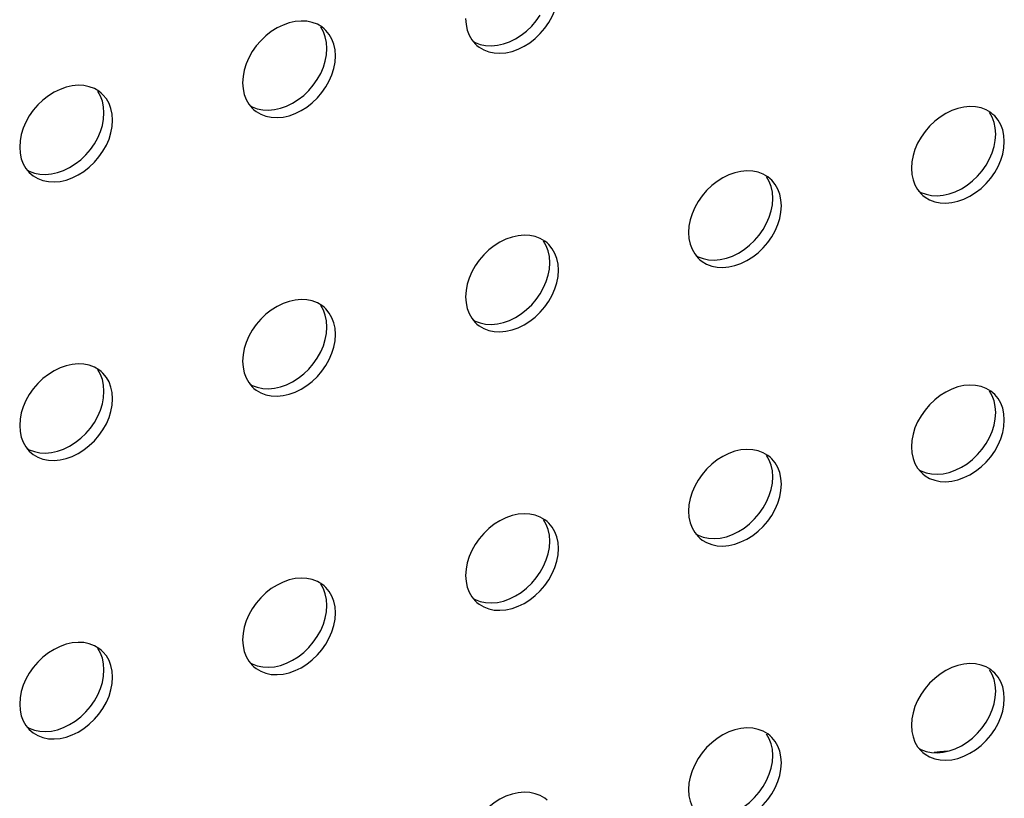
# Model space of a CAD drawing. Units: millimetres. Extents: x -963 to 3334, y -188 to 5969.
# Drawn here: x 2724 to 2770, y 4259 to 4295 of the extents above; entities that cross this region are included whole.
import ezdxf

# ---------------------------------------------------------------- set-up
doc = ezdxf.new("R2010")
doc.units = ezdxf.units.MM
doc.header["$LTSCALE"] = 19.36
doc.layers.get('0').update_dxf_attribs({"linetype": 'CONTINUOUS'})
doc.layers.add('02___PRT_ALL_AXES', color=7, linetype='CONTINUOUS')

msp = doc.modelspace()

# ---------------------------------------------------------------- linework, layer by layer
at = {"color": 8, "linetype": 'Continuous'}
msp.add_lwpolyline([(2767.452, 4260.84), (2767.073, 4260.81), (2766.804, 4260.774)], dxfattribs=at)
at = {"layer": '02___PRT_ALL_AXES', "color": 7, "linetype": 'Continuous'}
for p, q in [((2738.375, 4294.534), (2738.269, 4294.617)), ((2738.454, 4294.458), (2738.375, 4294.534)), ((2745.256, 4294.022), (2745.415, 4293.83)), ((2738.482, 4293.319), (2738.503, 4293.616)), ((2738.903, 4293.269), (2738.882, 4293.553)), ((2745.415, 4293.83), (2745.494, 4293.755)), ((2727.982, 4291.534), (2727.877, 4291.617)), ((2728.062, 4291.458), (2727.982, 4291.534)), ((2734.863, 4291.022), (2735.022, 4290.83)), ((2735.022, 4290.83), (2735.102, 4290.755)), ((2728.09, 4290.319), (2728.111, 4290.616)), ((2728.511, 4290.269), (2728.49, 4290.553)), ((2769.551, 4290.543), (2769.446, 4290.627)), ((2769.631, 4290.468), (2769.551, 4290.543)), ((2769.659, 4289.329), (2769.68, 4289.625)), ((2770.08, 4289.279), (2770.059, 4289.563)), ((2724.471, 4288.022), (2724.63, 4287.83)), ((2724.63, 4287.83), (2724.71, 4287.755)), ((2759.159, 4287.543), (2759.054, 4287.627)), ((2759.239, 4287.468), (2759.159, 4287.543)), ((2766.04, 4287.032), (2766.199, 4286.84)), ((2759.267, 4286.329), (2759.288, 4286.625)), ((2759.688, 4286.279), (2759.667, 4286.563)), ((2766.199, 4286.84), (2766.279, 4286.764)), ((2748.767, 4284.543), (2748.661, 4284.627)), ((2748.846, 4284.468), (2748.767, 4284.543)), ((2755.648, 4284.032), (2755.807, 4283.84)), ((2755.807, 4283.84), (2755.887, 4283.764)), ((2748.875, 4283.329), (2748.896, 4283.625)), ((2749.296, 4283.279), (2749.275, 4283.563)), ((2738.375, 4281.543), (2738.269, 4281.627)), ((2738.454, 4281.468), (2738.375, 4281.543)), ((2738.482, 4280.329), (2738.503, 4280.625)), ((2745.256, 4281.032), (2745.415, 4280.84)), ((2745.415, 4280.84), (2745.494, 4280.764)), ((2738.903, 4280.279), (2738.882, 4280.563)), ((2727.982, 4278.543), (2727.877, 4278.627)), ((2728.062, 4278.468), (2727.982, 4278.543)), ((2734.863, 4278.032), (2735.022, 4277.84)), ((2735.022, 4277.84), (2735.102, 4277.764)), ((2728.09, 4277.329), (2728.111, 4277.625)), ((2728.511, 4277.279), (2728.49, 4277.563)), ((2769.551, 4277.553), (2769.446, 4277.636)), ((2769.631, 4277.478), (2769.551, 4277.553)), ((2769.659, 4276.339), (2769.68, 4276.635)), ((2770.08, 4276.288), (2770.059, 4276.573)), ((2724.471, 4275.032), (2724.63, 4274.84)), ((2724.63, 4274.84), (2724.71, 4274.764)), ((2759.159, 4274.553), (2759.054, 4274.636)), ((2759.239, 4274.478), (2759.159, 4274.553)), ((2766.04, 4274.042), (2766.199, 4273.849)), ((2766.199, 4273.849), (2766.279, 4273.774)), ((2759.267, 4273.339), (2759.288, 4273.635)), ((2759.688, 4273.288), (2759.667, 4273.573)), ((2748.767, 4271.553), (2748.661, 4271.636)), ((2748.846, 4271.478), (2748.767, 4271.553)), ((2755.648, 4271.042), (2755.807, 4270.849)), ((2748.875, 4270.339), (2748.896, 4270.635)), ((2749.296, 4270.288), (2749.275, 4270.573)), ((2755.807, 4270.849), (2755.887, 4270.774)), ((2738.375, 4268.553), (2738.269, 4268.636)), ((2738.454, 4268.478), (2738.375, 4268.553)), ((2745.256, 4268.042), (2745.415, 4267.849)), ((2745.415, 4267.849), (2745.494, 4267.774)), ((2738.482, 4267.339), (2738.503, 4267.635)), ((2738.903, 4267.288), (2738.882, 4267.573)), ((2727.982, 4265.553), (2727.877, 4265.636)), ((2728.062, 4265.478), (2727.982, 4265.553)), ((2734.863, 4265.042), (2735.022, 4264.849)), ((2728.09, 4264.339), (2728.111, 4264.635)), ((2728.511, 4264.288), (2728.49, 4264.573)), ((2735.022, 4264.849), (2735.102, 4264.774)), ((2769.551, 4264.563), (2769.446, 4264.646)), ((2769.631, 4264.487), (2769.551, 4264.563)), ((2769.659, 4263.348), (2769.68, 4263.644)), ((2770.08, 4263.298), (2770.059, 4263.582)), ((2724.471, 4262.042), (2724.63, 4261.849)), ((2724.63, 4261.849), (2724.71, 4261.774)), ((2759.159, 4261.563), (2759.054, 4261.646)), ((2759.239, 4261.487), (2759.159, 4261.563)), ((2766.04, 4261.051), (2766.199, 4260.859)), ((2766.199, 4260.859), (2766.279, 4260.784)), ((2759.267, 4260.348), (2759.288, 4260.644)), ((2759.688, 4260.298), (2759.667, 4260.582)), ((2748.767, 4258.563), (2748.661, 4258.646))]:
    msp.add_line(p, q, dxfattribs=at)
for points in [[(2746.302, 4293.405), (2746.569, 4293.392), (2746.85, 4293.417), (2747.131, 4293.479), (2747.411, 4293.579), (2747.692, 4293.716), (2747.959, 4293.883), (2748.211, 4294.081), (2748.449, 4294.309), (2748.661, 4294.555), (2748.846, 4294.821), (2749.006, 4295.105), (2749.131, 4295.393)], [(2737.567, 4294.884), (2737.3, 4294.896), (2737.019, 4294.871), (2736.738, 4294.809), (2736.457, 4294.709), (2736.177, 4294.572), (2735.91, 4294.405), (2735.658, 4294.207), (2735.42, 4293.979), (2735.207, 4293.733), (2735.022, 4293.468), (2734.863, 4293.184), (2734.738, 4292.895), (2734.649, 4292.608), (2734.594, 4292.315), (2734.573, 4292.019)], [(2738.269, 4294.617), (2738.057, 4294.741), (2737.819, 4294.831), (2737.567, 4294.884)], [(2744.965, 4295.019), (2744.987, 4294.735), (2745.042, 4294.475), (2745.13, 4294.238), (2745.256, 4294.022)], [(2746.731, 4293.826), (2747.011, 4293.926), (2747.292, 4294.063), (2747.559, 4294.23), (2747.811, 4294.428), (2748.049, 4294.655), (2748.261, 4294.902), (2748.446, 4295.167)], [(2738.503, 4293.616), (2738.482, 4293.9), (2738.427, 4294.16), (2738.339, 4294.397), (2738.213, 4294.613)], [(2738.739, 4294.05), (2738.613, 4294.266), (2738.454, 4294.458)], [(2738.882, 4293.553), (2738.827, 4293.814), (2738.739, 4294.05)], [(2745.315, 4293.95), (2745.412, 4293.894), (2745.65, 4293.804), (2745.902, 4293.751)], [(2745.494, 4293.755), (2745.6, 4293.671), (2745.812, 4293.548), (2746.05, 4293.457), (2746.302, 4293.405)], [(2745.902, 4293.751), (2746.169, 4293.739), (2746.45, 4293.764), (2746.731, 4293.826)], [(2738.054, 4292.167), (2738.213, 4292.451), (2738.339, 4292.74), (2738.427, 4293.027), (2738.482, 4293.319)], [(2738.739, 4292.393), (2738.827, 4292.681), (2738.882, 4292.973), (2738.903, 4293.269)], [(2735.91, 4290.405), (2736.177, 4290.392), (2736.457, 4290.417), (2736.738, 4290.479), (2737.019, 4290.579), (2737.3, 4290.716), (2737.567, 4290.883), (2737.819, 4291.081), (2738.057, 4291.309), (2738.269, 4291.555), (2738.454, 4291.821), (2738.613, 4292.105), (2738.739, 4292.393)], [(2736.338, 4290.826), (2736.619, 4290.926), (2736.9, 4291.063), (2737.167, 4291.23), (2737.419, 4291.428), (2737.657, 4291.655), (2737.869, 4291.902), (2738.054, 4292.167)], [(2727.174, 4291.884), (2726.908, 4291.896), (2726.627, 4291.871), (2726.346, 4291.809), (2726.065, 4291.709), (2725.784, 4291.572), (2725.517, 4291.405), (2725.265, 4291.207), (2725.027, 4290.979), (2724.815, 4290.733), (2724.63, 4290.468), (2724.471, 4290.184), (2724.346, 4289.895), (2724.257, 4289.608), (2724.202, 4289.315), (2724.181, 4289.019)], [(2727.877, 4291.617), (2727.665, 4291.741), (2727.427, 4291.831), (2727.174, 4291.884)], [(2728.111, 4290.616), (2728.09, 4290.9), (2728.035, 4291.16), (2727.946, 4291.397), (2727.821, 4291.613)], [(2734.573, 4292.019), (2734.594, 4291.735), (2734.649, 4291.475), (2734.738, 4291.238), (2734.863, 4291.022)], [(2728.346, 4291.05), (2728.221, 4291.266), (2728.062, 4291.458)], [(2728.49, 4290.553), (2728.435, 4290.814), (2728.346, 4291.05)], [(2734.923, 4290.95), (2735.02, 4290.894), (2735.258, 4290.804), (2735.51, 4290.751)], [(2735.102, 4290.755), (2735.207, 4290.671), (2735.42, 4290.548), (2735.658, 4290.457), (2735.91, 4290.405)], [(2735.51, 4290.751), (2735.777, 4290.739), (2736.057, 4290.764), (2736.338, 4290.826)], [(2768.744, 4290.893), (2768.477, 4290.906), (2768.196, 4290.881), (2767.915, 4290.819), (2767.634, 4290.719), (2767.353, 4290.582), (2767.087, 4290.415), (2766.835, 4290.217), (2766.596, 4289.989), (2766.384, 4289.743), (2766.199, 4289.477), (2766.04, 4289.193), (2765.915, 4288.905), (2765.826, 4288.617), (2765.771, 4288.325), (2765.75, 4288.029)], [(2769.446, 4290.627), (2769.234, 4290.75), (2768.996, 4290.841), (2768.744, 4290.893)], [(2727.662, 4289.167), (2727.821, 4289.451), (2727.946, 4289.74), (2728.035, 4290.027), (2728.09, 4290.319)], [(2728.346, 4289.393), (2728.435, 4289.681), (2728.49, 4289.973), (2728.511, 4290.269)], [(2769.68, 4289.625), (2769.659, 4289.909), (2769.604, 4290.17), (2769.515, 4290.406), (2769.39, 4290.622)], [(2769.915, 4290.06), (2769.79, 4290.276), (2769.631, 4290.468)], [(2770.059, 4289.563), (2770.004, 4289.823), (2769.915, 4290.06)], [(2725.517, 4287.405), (2725.784, 4287.392), (2726.065, 4287.417), (2726.346, 4287.479), (2726.627, 4287.579), (2726.908, 4287.716), (2727.174, 4287.883), (2727.427, 4288.081), (2727.665, 4288.309), (2727.877, 4288.555), (2728.062, 4288.821), (2728.221, 4289.105), (2728.346, 4289.393)], [(2769.231, 4288.177), (2769.39, 4288.461), (2769.515, 4288.749), (2769.604, 4289.037), (2769.659, 4289.329)], [(2724.181, 4289.019), (2724.202, 4288.735), (2724.257, 4288.475), (2724.346, 4288.238), (2724.471, 4288.022)], [(2725.946, 4287.826), (2726.227, 4287.926), (2726.508, 4288.063), (2726.774, 4288.23), (2727.027, 4288.428), (2727.265, 4288.655), (2727.477, 4288.902), (2727.662, 4289.167)], [(2769.915, 4288.403), (2770.004, 4288.691), (2770.059, 4288.983), (2770.08, 4289.279)], [(2767.087, 4286.414), (2767.353, 4286.402), (2767.634, 4286.427), (2767.915, 4286.489), (2768.196, 4286.589), (2768.477, 4286.726), (2768.744, 4286.893), (2768.996, 4287.091), (2769.234, 4287.319), (2769.446, 4287.565), (2769.631, 4287.83), (2769.79, 4288.114), (2769.915, 4288.403)], [(2724.53, 4287.95), (2724.627, 4287.894), (2724.865, 4287.804), (2725.117, 4287.751)], [(2765.75, 4288.029), (2765.771, 4287.745), (2765.826, 4287.484), (2765.915, 4287.248), (2766.04, 4287.032)], [(2767.515, 4286.835), (2767.796, 4286.935), (2768.077, 4287.072), (2768.344, 4287.239), (2768.596, 4287.437), (2768.834, 4287.665), (2769.046, 4287.911), (2769.231, 4288.177)], [(2724.71, 4287.755), (2724.815, 4287.671), (2725.027, 4287.548), (2725.265, 4287.457), (2725.517, 4287.405)], [(2725.117, 4287.751), (2725.384, 4287.739), (2725.665, 4287.764), (2725.946, 4287.826)], [(2758.351, 4287.893), (2758.085, 4287.906), (2757.804, 4287.881), (2757.523, 4287.819), (2757.242, 4287.719), (2756.961, 4287.582), (2756.694, 4287.415), (2756.442, 4287.217), (2756.204, 4286.989), (2755.992, 4286.743), (2755.807, 4286.477), (2755.648, 4286.193), (2755.523, 4285.905), (2755.434, 4285.617), (2755.379, 4285.325), (2755.358, 4285.029)], [(2759.054, 4287.627), (2758.842, 4287.75), (2758.604, 4287.841), (2758.351, 4287.893)], [(2759.288, 4286.625), (2759.267, 4286.909), (2759.212, 4287.17), (2759.123, 4287.406), (2758.998, 4287.622)], [(2759.523, 4287.06), (2759.398, 4287.276), (2759.239, 4287.468)], [(2759.667, 4286.563), (2759.612, 4286.823), (2759.523, 4287.06)], [(2766.1, 4286.96), (2766.196, 4286.904), (2766.435, 4286.813), (2766.687, 4286.761)], [(2766.279, 4286.764), (2766.384, 4286.681), (2766.596, 4286.557), (2766.835, 4286.467), (2767.087, 4286.414)], [(2766.687, 4286.761), (2766.953, 4286.748), (2767.234, 4286.773), (2767.515, 4286.835)], [(2758.839, 4285.177), (2758.998, 4285.461), (2759.123, 4285.749), (2759.212, 4286.037), (2759.267, 4286.329)], [(2759.523, 4285.403), (2759.612, 4285.691), (2759.667, 4285.983), (2759.688, 4286.279)], [(2756.694, 4283.414), (2756.961, 4283.402), (2757.242, 4283.427), (2757.523, 4283.489), (2757.804, 4283.589), (2758.085, 4283.726), (2758.351, 4283.893), (2758.604, 4284.091), (2758.842, 4284.319), (2759.054, 4284.565), (2759.239, 4284.83), (2759.398, 4285.114), (2759.523, 4285.403)], [(2757.123, 4283.835), (2757.404, 4283.935), (2757.685, 4284.072), (2757.951, 4284.239), (2758.204, 4284.437), (2758.442, 4284.665), (2758.654, 4284.911), (2758.839, 4285.177)], [(2747.959, 4284.893), (2747.692, 4284.906), (2747.411, 4284.881), (2747.131, 4284.819), (2746.85, 4284.719), (2746.569, 4284.582), (2746.302, 4284.415), (2746.05, 4284.217), (2745.812, 4283.989), (2745.6, 4283.743), (2745.415, 4283.477), (2745.256, 4283.193), (2745.13, 4282.905), (2745.042, 4282.617), (2744.987, 4282.325), (2744.965, 4282.029)], [(2748.661, 4284.627), (2748.449, 4284.75), (2748.211, 4284.841), (2747.959, 4284.893)], [(2755.358, 4285.029), (2755.379, 4284.745), (2755.434, 4284.484), (2755.523, 4284.248), (2755.648, 4284.032)], [(2748.896, 4283.625), (2748.875, 4283.909), (2748.82, 4284.17), (2748.731, 4284.406), (2748.606, 4284.622)], [(2749.131, 4284.06), (2749.006, 4284.276), (2748.846, 4284.468)], [(2749.275, 4283.563), (2749.22, 4283.823), (2749.131, 4284.06)], [(2755.707, 4283.96), (2755.804, 4283.904), (2756.042, 4283.813), (2756.294, 4283.761)], [(2756.294, 4283.761), (2756.561, 4283.748), (2756.842, 4283.773), (2757.123, 4283.835)], [(2748.446, 4282.177), (2748.606, 4282.461), (2748.731, 4282.749), (2748.82, 4283.037), (2748.875, 4283.329)], [(2755.887, 4283.764), (2755.992, 4283.681), (2756.204, 4283.557), (2756.442, 4283.467), (2756.694, 4283.414)], [(2749.131, 4282.403), (2749.22, 4282.691), (2749.275, 4282.983), (2749.296, 4283.279)], [(2744.965, 4282.029), (2744.987, 4281.745), (2745.042, 4281.484), (2745.13, 4281.248), (2745.256, 4281.032)], [(2746.302, 4280.414), (2746.569, 4280.402), (2746.85, 4280.427), (2747.131, 4280.489), (2747.411, 4280.589), (2747.692, 4280.726), (2747.959, 4280.893), (2748.211, 4281.091), (2748.449, 4281.319), (2748.661, 4281.565), (2748.846, 4281.83), (2749.006, 4282.114), (2749.131, 4282.403)], [(2746.731, 4280.835), (2747.011, 4280.935), (2747.292, 4281.072), (2747.559, 4281.239), (2747.811, 4281.437), (2748.049, 4281.665), (2748.261, 4281.911), (2748.446, 4282.177)], [(2737.567, 4281.893), (2737.3, 4281.906), (2737.019, 4281.881), (2736.738, 4281.819), (2736.457, 4281.719), (2736.177, 4281.582), (2735.91, 4281.415), (2735.658, 4281.217), (2735.42, 4280.989), (2735.207, 4280.743), (2735.022, 4280.477), (2734.863, 4280.193), (2734.738, 4279.905), (2734.649, 4279.617), (2734.594, 4279.325), (2734.573, 4279.029)], [(2738.269, 4281.627), (2738.057, 4281.75), (2737.819, 4281.841), (2737.567, 4281.893)], [(2738.503, 4280.625), (2738.482, 4280.909), (2738.427, 4281.17), (2738.339, 4281.406), (2738.213, 4281.622)], [(2738.739, 4281.06), (2738.613, 4281.276), (2738.454, 4281.468)], [(2738.882, 4280.563), (2738.827, 4280.823), (2738.739, 4281.06)], [(2745.315, 4280.96), (2745.412, 4280.904), (2745.65, 4280.813), (2745.902, 4280.761)], [(2745.494, 4280.764), (2745.6, 4280.681), (2745.812, 4280.557), (2746.05, 4280.467), (2746.302, 4280.414)], [(2745.902, 4280.761), (2746.169, 4280.748), (2746.45, 4280.773), (2746.731, 4280.835)], [(2738.054, 4279.177), (2738.213, 4279.461), (2738.339, 4279.749), (2738.427, 4280.037), (2738.482, 4280.329)], [(2738.739, 4279.403), (2738.827, 4279.691), (2738.882, 4279.983), (2738.903, 4280.279)], [(2735.91, 4277.414), (2736.177, 4277.402), (2736.457, 4277.427), (2736.738, 4277.489), (2737.019, 4277.589), (2737.3, 4277.726), (2737.567, 4277.893), (2737.819, 4278.091), (2738.057, 4278.319), (2738.269, 4278.565), (2738.454, 4278.83), (2738.613, 4279.114), (2738.739, 4279.403)], [(2727.174, 4278.893), (2726.908, 4278.906), (2726.627, 4278.881), (2726.346, 4278.819), (2726.065, 4278.719), (2725.784, 4278.582), (2725.517, 4278.415), (2725.265, 4278.217), (2725.027, 4277.989), (2724.815, 4277.743), (2724.63, 4277.477), (2724.471, 4277.193), (2724.346, 4276.905), (2724.257, 4276.617), (2724.202, 4276.325), (2724.181, 4276.029)], [(2727.877, 4278.627), (2727.665, 4278.75), (2727.427, 4278.841), (2727.174, 4278.893)], [(2734.573, 4279.029), (2734.594, 4278.745), (2734.649, 4278.484), (2734.738, 4278.248), (2734.863, 4278.032)], [(2736.338, 4277.835), (2736.619, 4277.935), (2736.9, 4278.072), (2737.167, 4278.239), (2737.419, 4278.437), (2737.657, 4278.665), (2737.869, 4278.911), (2738.054, 4279.177)], [(2728.111, 4277.625), (2728.09, 4277.909), (2728.035, 4278.17), (2727.946, 4278.406), (2727.821, 4278.622)], [(2728.346, 4278.06), (2728.221, 4278.276), (2728.062, 4278.468)], [(2728.49, 4277.563), (2728.435, 4277.823), (2728.346, 4278.06)], [(2734.923, 4277.96), (2735.02, 4277.904), (2735.258, 4277.813), (2735.51, 4277.761)], [(2735.51, 4277.761), (2735.777, 4277.748), (2736.057, 4277.773), (2736.338, 4277.835)], [(2768.744, 4277.903), (2768.477, 4277.916), (2768.196, 4277.89), (2767.915, 4277.829), (2767.634, 4277.728), (2767.353, 4277.591), (2767.087, 4277.425), (2766.835, 4277.227), (2766.596, 4276.999), (2766.384, 4276.752), (2766.199, 4276.487), (2766.04, 4276.203), (2765.915, 4275.915), (2765.826, 4275.627), (2765.771, 4275.335), (2765.75, 4275.038)], [(2769.446, 4277.636), (2769.234, 4277.76), (2768.996, 4277.85), (2768.744, 4277.903)], [(2735.102, 4277.764), (2735.207, 4277.681), (2735.42, 4277.557), (2735.658, 4277.467), (2735.91, 4277.414)], [(2769.68, 4276.635), (2769.659, 4276.919), (2769.604, 4277.179), (2769.515, 4277.416), (2769.39, 4277.632)], [(2769.915, 4277.069), (2769.79, 4277.285), (2769.631, 4277.478)], [(2727.662, 4276.177), (2727.821, 4276.461), (2727.946, 4276.749), (2728.035, 4277.037), (2728.09, 4277.329)], [(2728.346, 4276.403), (2728.435, 4276.691), (2728.49, 4276.983), (2728.511, 4277.279)], [(2770.059, 4276.573), (2770.004, 4276.833), (2769.915, 4277.069)], [(2724.181, 4276.029), (2724.202, 4275.745), (2724.257, 4275.484), (2724.346, 4275.248), (2724.471, 4275.032)], [(2725.517, 4274.414), (2725.784, 4274.402), (2726.065, 4274.427), (2726.346, 4274.489), (2726.627, 4274.589), (2726.908, 4274.726), (2727.174, 4274.893), (2727.427, 4275.091), (2727.665, 4275.319), (2727.877, 4275.565), (2728.062, 4275.83), (2728.221, 4276.114), (2728.346, 4276.403)], [(2725.946, 4274.835), (2726.227, 4274.935), (2726.508, 4275.072), (2726.774, 4275.239), (2727.027, 4275.437), (2727.265, 4275.665), (2727.477, 4275.911), (2727.662, 4276.177)], [(2769.231, 4275.186), (2769.39, 4275.47), (2769.515, 4275.759), (2769.604, 4276.047), (2769.659, 4276.339)], [(2769.915, 4275.412), (2770.004, 4275.7), (2770.059, 4275.992), (2770.08, 4276.288)], [(2767.087, 4273.424), (2767.353, 4273.411), (2767.634, 4273.437), (2767.915, 4273.498), (2768.196, 4273.599), (2768.477, 4273.736), (2768.744, 4273.902), (2768.996, 4274.1), (2769.234, 4274.328), (2769.446, 4274.574), (2769.631, 4274.84), (2769.79, 4275.124), (2769.915, 4275.412)], [(2767.515, 4273.845), (2767.796, 4273.945), (2768.077, 4274.082), (2768.344, 4274.249), (2768.596, 4274.447), (2768.834, 4274.675), (2769.046, 4274.921), (2769.231, 4275.186)], [(2724.53, 4274.96), (2724.627, 4274.904), (2724.865, 4274.813), (2725.117, 4274.761)], [(2724.71, 4274.764), (2724.815, 4274.681), (2725.027, 4274.557), (2725.265, 4274.467), (2725.517, 4274.414)], [(2725.117, 4274.761), (2725.384, 4274.748), (2725.665, 4274.773), (2725.946, 4274.835)], [(2758.351, 4274.903), (2758.085, 4274.916), (2757.804, 4274.89), (2757.523, 4274.829), (2757.242, 4274.728), (2756.961, 4274.591), (2756.694, 4274.425), (2756.442, 4274.227), (2756.204, 4273.999), (2755.992, 4273.752), (2755.807, 4273.487), (2755.648, 4273.203), (2755.523, 4272.915), (2755.434, 4272.627), (2755.379, 4272.335), (2755.358, 4272.038)], [(2759.054, 4274.636), (2758.842, 4274.76), (2758.604, 4274.85), (2758.351, 4274.903)], [(2759.288, 4273.635), (2759.267, 4273.919), (2759.212, 4274.179), (2759.123, 4274.416), (2758.998, 4274.632)], [(2765.75, 4275.038), (2765.771, 4274.754), (2765.826, 4274.494), (2765.915, 4274.257), (2766.04, 4274.042)], [(2759.523, 4274.069), (2759.398, 4274.285), (2759.239, 4274.478)], [(2759.667, 4273.573), (2759.612, 4273.833), (2759.523, 4274.069)], [(2766.1, 4273.97), (2766.196, 4273.913), (2766.435, 4273.823), (2766.687, 4273.77)], [(2766.279, 4273.774), (2766.384, 4273.691), (2766.596, 4273.567), (2766.835, 4273.476), (2767.087, 4273.424)], [(2766.687, 4273.77), (2766.953, 4273.758), (2767.234, 4273.783), (2767.515, 4273.845)], [(2758.839, 4272.186), (2758.998, 4272.47), (2759.123, 4272.759), (2759.212, 4273.047), (2759.267, 4273.339)], [(2759.523, 4272.412), (2759.612, 4272.7), (2759.667, 4272.992), (2759.688, 4273.288)], [(2756.694, 4270.424), (2756.961, 4270.411), (2757.242, 4270.437), (2757.523, 4270.498), (2757.804, 4270.599), (2758.085, 4270.736), (2758.351, 4270.902), (2758.604, 4271.1), (2758.842, 4271.328), (2759.054, 4271.574), (2759.239, 4271.84), (2759.398, 4272.124), (2759.523, 4272.412)], [(2747.959, 4271.903), (2747.692, 4271.916), (2747.411, 4271.89), (2747.131, 4271.829), (2746.85, 4271.728), (2746.569, 4271.591), (2746.302, 4271.425), (2746.05, 4271.227), (2745.812, 4270.999), (2745.6, 4270.752), (2745.415, 4270.487), (2745.256, 4270.203), (2745.13, 4269.915), (2745.042, 4269.627), (2744.987, 4269.335), (2744.965, 4269.038)], [(2748.661, 4271.636), (2748.449, 4271.76), (2748.211, 4271.85), (2747.959, 4271.903)], [(2755.358, 4272.038), (2755.379, 4271.754), (2755.434, 4271.494), (2755.523, 4271.257), (2755.648, 4271.042)], [(2757.123, 4270.845), (2757.404, 4270.945), (2757.685, 4271.082), (2757.951, 4271.249), (2758.204, 4271.447), (2758.442, 4271.675), (2758.654, 4271.921), (2758.839, 4272.186)], [(2748.896, 4270.635), (2748.875, 4270.919), (2748.82, 4271.179), (2748.731, 4271.416), (2748.606, 4271.632)], [(2749.131, 4271.069), (2749.006, 4271.285), (2748.846, 4271.478)], [(2749.275, 4270.573), (2749.22, 4270.833), (2749.131, 4271.069)], [(2755.707, 4270.97), (2755.804, 4270.913), (2756.042, 4270.823), (2756.294, 4270.77)], [(2755.887, 4270.774), (2755.992, 4270.691), (2756.204, 4270.567), (2756.442, 4270.476), (2756.694, 4270.424)], [(2756.294, 4270.77), (2756.561, 4270.758), (2756.842, 4270.783), (2757.123, 4270.845)], [(2748.446, 4269.186), (2748.606, 4269.47), (2748.731, 4269.759), (2748.82, 4270.047), (2748.875, 4270.339)], [(2749.131, 4269.412), (2749.22, 4269.7), (2749.275, 4269.992), (2749.296, 4270.288)], [(2746.302, 4267.424), (2746.569, 4267.411), (2746.85, 4267.437), (2747.131, 4267.498), (2747.411, 4267.599), (2747.692, 4267.736), (2747.959, 4267.902), (2748.211, 4268.1), (2748.449, 4268.328), (2748.661, 4268.574), (2748.846, 4268.84), (2749.006, 4269.124), (2749.131, 4269.412)], [(2746.731, 4267.845), (2747.011, 4267.945), (2747.292, 4268.082), (2747.559, 4268.249), (2747.811, 4268.447), (2748.049, 4268.675), (2748.261, 4268.921), (2748.446, 4269.186)], [(2737.567, 4268.903), (2737.3, 4268.916), (2737.019, 4268.89), (2736.738, 4268.829), (2736.457, 4268.728), (2736.177, 4268.591), (2735.91, 4268.425), (2735.658, 4268.227), (2735.42, 4267.999), (2735.207, 4267.752), (2735.022, 4267.487), (2734.863, 4267.203), (2734.738, 4266.915), (2734.649, 4266.627), (2734.594, 4266.335), (2734.573, 4266.038)], [(2738.269, 4268.636), (2738.057, 4268.76), (2737.819, 4268.85), (2737.567, 4268.903)], [(2744.965, 4269.038), (2744.987, 4268.754), (2745.042, 4268.494), (2745.13, 4268.257), (2745.256, 4268.042)], [(2738.503, 4267.635), (2738.482, 4267.919), (2738.427, 4268.179), (2738.339, 4268.416), (2738.213, 4268.632)], [(2738.739, 4268.069), (2738.613, 4268.285), (2738.454, 4268.478)], [(2738.882, 4267.573), (2738.827, 4267.833), (2738.739, 4268.069)], [(2745.315, 4267.97), (2745.412, 4267.913), (2745.65, 4267.823), (2745.902, 4267.77)], [(2745.494, 4267.774), (2745.6, 4267.691), (2745.812, 4267.567), (2746.05, 4267.476), (2746.302, 4267.424)], [(2745.902, 4267.77), (2746.169, 4267.758), (2746.45, 4267.783), (2746.731, 4267.845)], [(2738.054, 4266.186), (2738.213, 4266.47), (2738.339, 4266.759), (2738.427, 4267.047), (2738.482, 4267.339)], [(2738.739, 4266.412), (2738.827, 4266.7), (2738.882, 4266.992), (2738.903, 4267.288)], [(2735.91, 4264.424), (2736.177, 4264.411), (2736.457, 4264.437), (2736.738, 4264.498), (2737.019, 4264.599), (2737.3, 4264.736), (2737.567, 4264.902), (2737.819, 4265.1), (2738.057, 4265.328), (2738.269, 4265.574), (2738.454, 4265.84), (2738.613, 4266.124), (2738.739, 4266.412)], [(2727.174, 4265.903), (2726.908, 4265.916), (2726.627, 4265.89), (2726.346, 4265.829), (2726.065, 4265.728), (2725.784, 4265.591), (2725.517, 4265.425), (2725.265, 4265.227), (2725.027, 4264.999), (2724.815, 4264.752), (2724.63, 4264.487), (2724.471, 4264.203), (2724.346, 4263.915), (2724.257, 4263.627), (2724.202, 4263.335), (2724.181, 4263.038)], [(2727.877, 4265.636), (2727.665, 4265.76), (2727.427, 4265.85), (2727.174, 4265.903)], [(2734.573, 4266.038), (2734.594, 4265.754), (2734.649, 4265.494), (2734.738, 4265.257), (2734.863, 4265.042)], [(2736.338, 4264.845), (2736.619, 4264.945), (2736.9, 4265.082), (2737.167, 4265.249), (2737.419, 4265.447), (2737.657, 4265.675), (2737.869, 4265.921), (2738.054, 4266.186)], [(2728.111, 4264.635), (2728.09, 4264.919), (2728.035, 4265.179), (2727.946, 4265.416), (2727.821, 4265.632)], [(2728.346, 4265.069), (2728.221, 4265.285), (2728.062, 4265.478)], [(2728.49, 4264.573), (2728.435, 4264.833), (2728.346, 4265.069)], [(2734.923, 4264.97), (2735.02, 4264.913), (2735.258, 4264.823), (2735.51, 4264.77)], [(2735.102, 4264.774), (2735.207, 4264.691), (2735.42, 4264.567), (2735.658, 4264.476), (2735.91, 4264.424)], [(2735.51, 4264.77), (2735.777, 4264.758), (2736.057, 4264.783), (2736.338, 4264.845)], [(2768.744, 4264.913), (2768.477, 4264.925), (2768.196, 4264.9), (2767.915, 4264.838), (2767.634, 4264.738), (2767.353, 4264.601), (2767.087, 4264.434), (2766.835, 4264.236), (2766.596, 4264.008), (2766.384, 4263.762), (2766.199, 4263.496), (2766.04, 4263.212), (2765.915, 4262.924), (2765.826, 4262.636), (2765.771, 4262.344), (2765.75, 4262.048)], [(2769.446, 4264.646), (2769.234, 4264.77), (2768.996, 4264.86), (2768.744, 4264.913)], [(2769.68, 4263.644), (2769.659, 4263.929), (2769.604, 4264.189), (2769.515, 4264.425), (2769.39, 4264.641)], [(2727.662, 4263.186), (2727.821, 4263.47), (2727.946, 4263.759), (2728.035, 4264.047), (2728.09, 4264.339)], [(2728.346, 4263.412), (2728.435, 4263.7), (2728.49, 4263.992), (2728.511, 4264.288)], [(2769.915, 4264.079), (2769.79, 4264.295), (2769.631, 4264.487)], [(2770.059, 4263.582), (2770.004, 4263.842), (2769.915, 4264.079)], [(2725.517, 4261.424), (2725.784, 4261.411), (2726.065, 4261.437), (2726.346, 4261.498), (2726.627, 4261.599), (2726.908, 4261.736), (2727.174, 4261.902), (2727.427, 4262.1), (2727.665, 4262.328), (2727.877, 4262.574), (2728.062, 4262.84), (2728.221, 4263.124), (2728.346, 4263.412)], [(2725.946, 4261.845), (2726.227, 4261.945), (2726.508, 4262.082), (2726.774, 4262.249), (2727.027, 4262.447), (2727.265, 4262.675), (2727.477, 4262.921), (2727.662, 4263.186)], [(2769.231, 4262.196), (2769.39, 4262.48), (2769.515, 4262.768), (2769.604, 4263.056), (2769.659, 4263.348)], [(2769.915, 4262.422), (2770.004, 4262.71), (2770.059, 4263.002), (2770.08, 4263.298)], [(2724.181, 4263.038), (2724.202, 4262.754), (2724.257, 4262.494), (2724.346, 4262.257), (2724.471, 4262.042)], [(2767.087, 4260.434), (2767.353, 4260.421), (2767.634, 4260.446), (2767.915, 4260.508), (2768.196, 4260.608), (2768.477, 4260.745), (2768.744, 4260.912), (2768.996, 4261.11), (2769.234, 4261.338), (2769.446, 4261.584), (2769.631, 4261.85), (2769.79, 4262.134), (2769.915, 4262.422)], [(2724.53, 4261.97), (2724.627, 4261.913), (2724.865, 4261.823), (2725.117, 4261.77)], [(2724.71, 4261.774), (2724.815, 4261.691), (2725.027, 4261.567), (2725.265, 4261.476), (2725.517, 4261.424)], [(2725.117, 4261.77), (2725.384, 4261.758), (2725.665, 4261.783), (2725.946, 4261.845)], [(2758.351, 4261.913), (2758.085, 4261.925), (2757.804, 4261.9), (2757.523, 4261.838), (2757.242, 4261.738), (2756.961, 4261.601), (2756.694, 4261.434), (2756.442, 4261.236), (2756.204, 4261.008), (2755.992, 4260.762), (2755.807, 4260.496), (2755.648, 4260.212), (2755.523, 4259.924), (2755.434, 4259.636), (2755.379, 4259.344), (2755.358, 4259.048)], [(2759.054, 4261.646), (2758.842, 4261.77), (2758.604, 4261.86), (2758.351, 4261.913)], [(2765.75, 4262.048), (2765.771, 4261.764), (2765.826, 4261.504), (2765.915, 4261.267), (2766.04, 4261.051)], [(2767.515, 4260.854), (2767.796, 4260.955), (2768.077, 4261.092), (2768.344, 4261.258), (2768.596, 4261.456), (2768.834, 4261.684), (2769.046, 4261.93), (2769.231, 4262.196)], [(2759.288, 4260.644), (2759.267, 4260.929), (2759.212, 4261.189), (2759.123, 4261.425), (2758.998, 4261.641)], [(2759.523, 4261.079), (2759.398, 4261.295), (2759.239, 4261.487)], [(2759.667, 4260.582), (2759.612, 4260.842), (2759.523, 4261.079)], [(2766.1, 4260.979), (2766.196, 4260.923), (2766.435, 4260.833), (2766.687, 4260.78)], [(2766.687, 4260.78), (2766.953, 4260.767), (2767.234, 4260.793), (2767.515, 4260.854)], [(2766.279, 4260.784), (2766.384, 4260.7), (2766.596, 4260.576), (2766.835, 4260.486), (2767.087, 4260.434)], [(2758.839, 4259.196), (2758.998, 4259.48), (2759.123, 4259.768), (2759.212, 4260.056), (2759.267, 4260.348)], [(2759.523, 4259.422), (2759.612, 4259.71), (2759.667, 4260.002), (2759.688, 4260.298)], [(2755.358, 4259.048), (2755.379, 4258.764), (2755.434, 4258.504), (2755.523, 4258.267), (2755.648, 4258.051)], [(2756.694, 4257.434), (2756.961, 4257.421), (2757.242, 4257.446), (2757.523, 4257.508), (2757.804, 4257.608), (2758.085, 4257.745), (2758.351, 4257.912), (2758.604, 4258.11), (2758.842, 4258.338), (2759.054, 4258.584), (2759.239, 4258.85), (2759.398, 4259.134), (2759.523, 4259.422)], [(2757.123, 4257.854), (2757.404, 4257.955), (2757.685, 4258.092), (2757.951, 4258.258), (2758.204, 4258.456), (2758.442, 4258.684), (2758.654, 4258.93), (2758.839, 4259.196)], [(2747.959, 4258.913), (2747.692, 4258.925), (2747.411, 4258.9), (2747.131, 4258.838), (2746.85, 4258.738), (2746.569, 4258.601), (2746.302, 4258.434), (2746.05, 4258.236), (2745.812, 4258.008), (2745.6, 4257.762), (2745.415, 4257.496), (2745.256, 4257.212), (2745.13, 4256.924), (2745.042, 4256.636), (2744.987, 4256.344), (2744.965, 4256.048)], [(2748.661, 4258.646), (2748.449, 4258.77), (2748.211, 4258.86), (2747.959, 4258.913)]]:
    msp.add_lwpolyline(points, dxfattribs=at)

doc.saveas('drawing.dxf')
